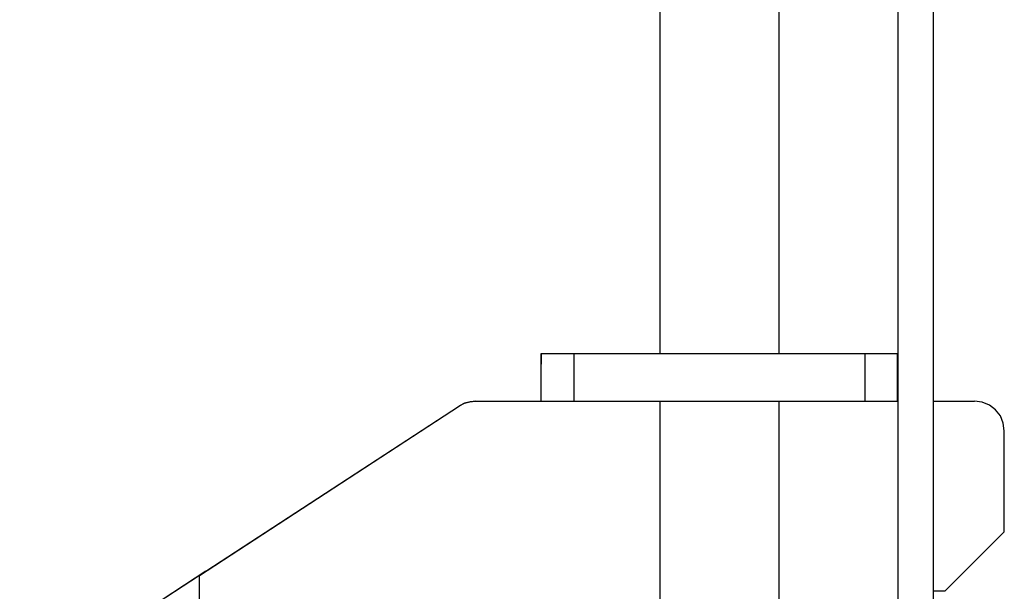
# Model space of a CAD drawing. Units: inches. Extents: x 481 to 821, y -87 to 241.
# Drawn here: x 634 to 651, y 0 to 10 of the extents above; entities that cross this region are included whole.
import ezdxf

# ---------------------------------------------------------------- set-up
doc = ezdxf.new("R2010")
doc.units = ezdxf.units.IN

# ---------------------------------------------------------------- blocks, each defined once
blk = doc.blocks.new('_O__', base_point=(1013.7833, -172.6184))
at = {"color": 7, "linetype": 'Continuous'}
for p, q in [((1298.3178, 78.5816), (1298.3178, -27.1184)), ((1299.5178, -27.1184), (1299.5178, 77.3816)), ((1290.3178, 7.8816), (1290.3178, 50.8816)), ((1294.3178, 7.8816), (1294.3178, 50.8816)), ((1286.3031, 7.7628), (1286.3025, 7.6187)), ((1286.3038, 7.8523), (1286.3031, 7.7628)), ((1286.3046, 7.8816), (1286.3038, 7.8523)), ((1286.3057, 6.2816), (1286.3057, 7.8816)), ((1286.3057, 7.8816), (1298.3056, 7.8816)), ((1298.3056, 6.2816), (1298.3056, 7.8816)), ((1286.302, 7.4315), (1286.3016, 7.2024)), ((1286.3025, 7.6187), (1286.302, 7.4315)), ((1286.3016, 7.2024), (1286.3013, 6.9454)), ((1286.3013, 6.9454), (1286.3013, 6.2816)), ((1274.8057, 0.4124), (1283.5567, 6.1192)), ((1275.0119, 0.5498), (1283.5523, 6.1192)), ((1283.5523, 6.1192), (1283.7223, 6.2081)), ((1283.7267, 6.2081), (1283.5567, 6.1192)), ((1283.7223, 6.2081), (1283.9076, 6.2632)), ((1283.912, 6.2632), (1283.7267, 6.2081)), ((1283.9076, 6.2632), (1284.0985, 6.2816)), ((1284.1029, 6.2816), (1283.912, 6.2632)), ((1284.1029, 6.2816), (1298.3056, 6.2816)), ((1290.3178, -1.8988), (1290.3178, 6.2816)), ((1294.3178, -1.5002), (1294.3178, 6.2816)), ((1299.5178, 6.2816), (1300.9056, 6.2816)), ((1301.1644, 6.2475), (1300.9056, 6.2816)), ((1301.4056, 6.1476), (1301.1644, 6.2475)), ((1301.6127, 5.9887), (1301.4056, 6.1476)), ((1301.7716, 5.7816), (1301.6127, 5.9887)), ((1301.8715, 5.5404), (1301.7716, 5.7816)), ((1301.9056, 5.2816), (1301.8715, 5.5404)), ((1301.9056, 1.8816), (1301.9056, 5.2816)), ((1301.9056, 1.8816), (1299.9056, -0.1184)), ((1275.0119, 0.5498), (1256.173, -11.7266)), ((1274.8057, 0.4124), (1256.1776, -11.7266)), ((1274.8057, -16.7184), (1274.8057, 0.4124)), ((1299.9056, -0.1184), (1299.5178, -0.1184))]:
    blk.add_line(p, q, dxfattribs=at)
at = {"color": 9, "linetype": 'Continuous'}
for p, q in [((1287.4213, 6.2816), (1287.4213, 7.8816)), ((1297.2197, 6.2816), (1297.2197, 7.8816)), ((1283.5523, 6.1192), (1283.5567, 6.1192))]:
    blk.add_line(p, q, dxfattribs=at)

msp = doc.modelspace()

# ---------------------------------------------------------------- block references
at = {"xscale": 0.5, "yscale": 0.5, "zscale": 0.5}
msp.add_blockref('_O__', (506.892, -86.309), dxfattribs=at)

doc.saveas('drawing.dxf')
